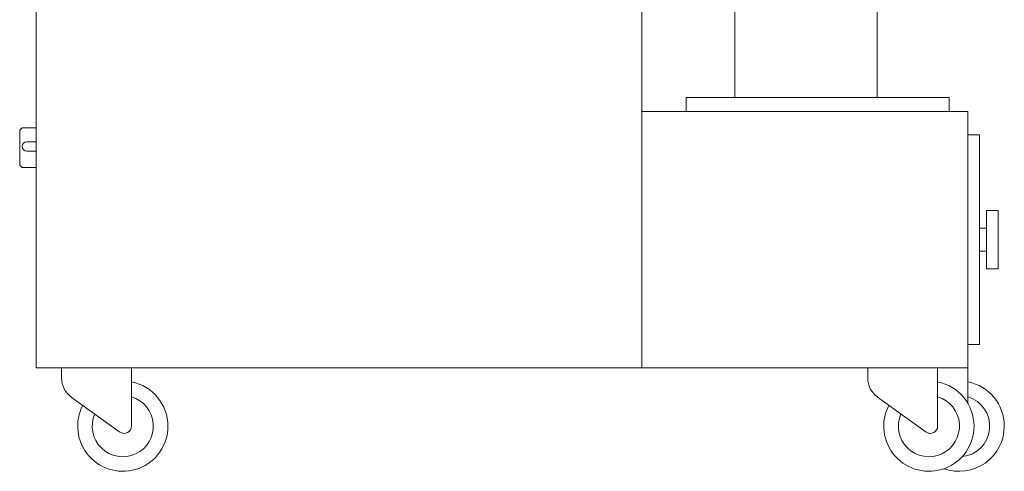
# Model space of a CAD drawing. Units: inches. Extents: x 143.9 to 242.5, y 221.3 to 315.7.
# Drawn here: x 146.5 to 188.7, y 221.3 to 240.6 of the extents above; entities that cross this region are included whole.
import ezdxf

# ---------------------------------------------------------------- set-up
doc = ezdxf.new("R2010")
doc.units = ezdxf.units.IN
doc.header["$MEASUREMENT"] = 0

msp = doc.modelspace()

# ---------------------------------------------------------------- linework, layer by layer
at = {"color": 7, "linetype": 'Continuous', "lineweight": 15}
for p, q in [((147.166, 284.693), (147.166, 225.693)), ((173.166, 284.693), (173.166, 225.693)), ((177.166, 243.94), (177.166, 237.293)), ((183.266, 237.293), (183.266, 242.162)), ((175.066, 236.693), (175.066, 237.293)), ((186.366, 237.293), (175.066, 237.293)), ((186.366, 236.693), (186.366, 237.293)), ((173.166, 225.693), (173.166, 236.693)), ((187.166, 236.693), (173.166, 236.693)), ((187.166, 225.693), (187.166, 236.693)), ((146.566, 235.993), (146.466, 235.893)), ((146.466, 235.893), (146.466, 234.393)), ((147.166, 235.993), (146.566, 235.993)), ((187.166, 235.693), (187.666, 235.693)), ((187.666, 226.693), (187.666, 235.693)), ((147.166, 235.393), (146.766, 235.393)), ((146.766, 234.993), (147.166, 234.993)), ((146.466, 234.393), (146.566, 234.293)), ((146.566, 234.293), (147.166, 234.293)), ((188.466, 232.443), (187.966, 232.443)), ((187.966, 229.943), (187.966, 232.443)), ((188.466, 229.943), (188.466, 232.443)), ((187.966, 231.693), (187.666, 231.693)), ((187.666, 230.693), (187.966, 230.693)), ((187.966, 229.943), (188.466, 229.943)), ((187.166, 226.693), (187.666, 226.693)), ((173.166, 225.693), (147.166, 225.693)), ((148.266, 225.693), (151.266, 225.693)), ((148.266, 225.255), (148.266, 225.693)), ((151.266, 223.193), (151.266, 225.693)), ((187.166, 225.693), (173.166, 225.693)), ((182.866, 225.693), (185.866, 225.693)), ((182.866, 225.255), (182.866, 225.693)), ((185.866, 223.193), (185.866, 225.693)), ((187.166, 224.165), (187.166, 225.693)), ((148.266, 225.6), (148.266, 225.255)), ((151.266, 225.6), (151.266, 225.093)), ((182.866, 225.6), (182.866, 225.255)), ((185.866, 225.6), (185.866, 225.093)), ((187.166, 225.6), (187.166, 225.093)), ((148.682, 224.443), (150.771, 222.939)), ((183.282, 224.443), (185.371, 222.939))]:
    msp.add_line(p, q, dxfattribs=at)
for centre, radius, start, end in [((146.766, 235.193), 0.2, 90, 270), ((149.266, 225.255), 1, 180, 234.2576), ((150.891, 223.193), 1.937, 0, 78.8371), ((183.866, 225.255), 1, 180, 234.2576), ((185.491, 223.193), 1.937, 0, 78.8371), ((186.791, 223.193), 1.937, 0, 78.8371), ((150.891, 223.193), 1.312, 156.3656, 73.3919), ((185.491, 223.193), 1.312, 156.3656, 73.3919), ((186.791, 223.193), 1.312, 275.7308, 73.3919), ((150.891, 223.193), 1.937, 152.4255, 0), ((185.491, 223.193), 1.937, 152.4255, 0), ((150.954, 223.193), 0.312, 234.2576, 0), ((185.554, 223.193), 0.312, 234.2576, 0), ((186.791, 223.193), 1.937, 250.3928, 0)]:
    msp.add_arc(centre, radius, start, end, dxfattribs=at)

doc.saveas('drawing.dxf')
